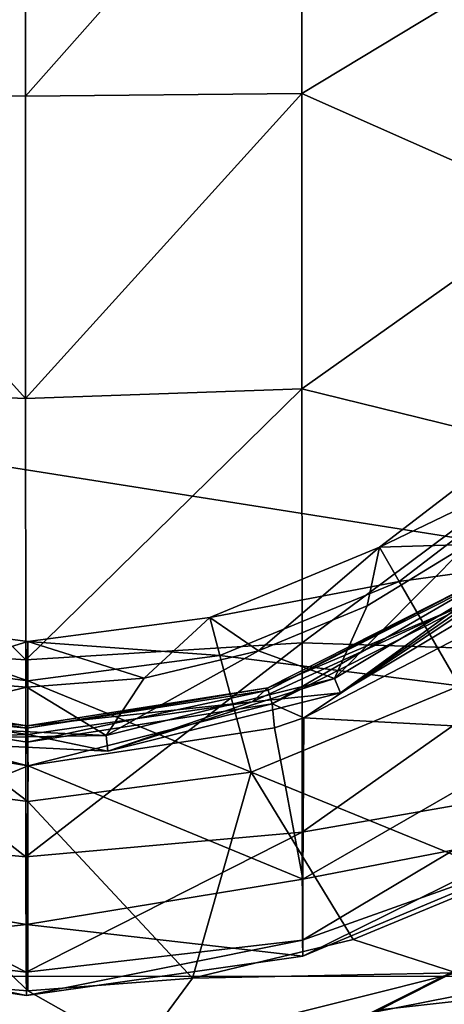
# Model space of a CAD drawing. Units: millimetres. Extents: x -146 to 158, y -291 to 1111.
# Drawn here: x -75 to -71, y -10 to -1 of the extents above; entities that cross this region are included whole.
import ezdxf

# ---------------------------------------------------------------- set-up
doc = ezdxf.new("R2010")
doc.units = ezdxf.units.MM
doc.header["$LTSCALE"] = 21.359881
for name, color, linetype in [('352', 7, 'CONTINUOUS'), ('497', 7, 'CONTINUOUS'), ('502', 7, 'CONTINUOUS'), ('506', 7, 'CONTINUOUS'), ('510', 7, 'CONTINUOUS'), ('522', 7, 'CONTINUOUS'), ('541', 7, 'CONTINUOUS'), ('555', 7, 'CONTINUOUS'), ('564', 7, 'CONTINUOUS'), ('566', 7, 'CONTINUOUS'), ('574', 7, 'CONTINUOUS')]:
    doc.layers.add(name, color=color, linetype=linetype)

msp = doc.modelspace()

# ---------------------------------------------------------------- linework, layer by layer
at = {"layer": '352', "linetype": 'Continuous'}
for points in [[(-42.5035, 0.0069, -81.3), (-44.095, -10.042, -81.3), (-107.5, 0, -81.3), (-42.5035, 0.0069, -81.3)], [(-107.5, 0, -81.3), (-44.095, -10.042, -81.3), (-105.9035, -10.0575, -81.3), (-107.5, 0, -81.3)], [(-44.095, -10.042, -81.3), (-48.7149, -19.107, -81.3), (-105.9035, -10.0575, -81.3), (-44.095, -10.042, -81.3)], [(-105.9035, -10.0575, -81.3), (-48.7149, -19.107, -81.3), (-101.2857, -19.108, -81.3), (-105.9035, -10.0575, -81.3)]]:
    msp.add_3dface(points, dxfattribs=at)
at = {"layer": '497', "linetype": 'Continuous'}
for points in [[(-75.0203, -1.5311, 102.9031), (-75.0203, 1.5311, 102.9031), (-77.6928, -1.4906, 102.5358), (-75.0203, -1.5311, 102.9031)], [(-75.0203, 1.5311, 102.9031), (-77.6928, 1.5031, 102.5339), (-77.6928, -1.4906, 102.5358), (-75.0203, 1.5311, 102.9031)], [(-75.0203, 1.5311, 102.9031), (-75.0203, -1.5311, 102.9031), (-72.3463, 1.4914, 102.5464), (-75.0203, 1.5311, 102.9031)], [(-72.3463, 1.4914, 102.5464), (-75.0203, -1.5311, 102.9031), (-72.3463, -1.504, 102.5445), (-72.3463, 1.4914, 102.5464)], [(-69.8656, -0.0042, 101.599), (-72.3463, 1.4914, 102.5464), (-72.3463, -1.504, 102.5445), (-69.8656, -0.0042, 101.599)], [(-69.8653, -2.6036, 101.207), (-69.8656, -0.0042, 101.599), (-72.3463, -1.504, 102.5445), (-69.8653, -2.6036, 101.207)], [(-75.0196, -4.4571, 101.9998), (-75.0203, -1.5311, 102.9031), (-77.6928, -1.4906, 102.5358), (-75.0196, -4.4571, 101.9998)], [(-75.0196, -4.4571, 101.9998), (-77.6928, -1.4906, 102.5358), (-77.6921, -4.3479, 101.6425), (-75.0196, -4.4571, 101.9998)], [(-75.0203, -1.5311, 102.9031), (-75.0196, -4.4571, 101.9998), (-72.3463, -1.504, 102.5445), (-75.0203, -1.5311, 102.9031)], [(-72.3463, -1.504, 102.5445), (-75.0196, -4.4571, 101.9998), (-72.3457, -4.3618, 101.6471), (-72.3463, -1.504, 102.5445)], [(-69.8653, -2.6036, 101.207), (-72.3463, -1.504, 102.5445), (-72.3457, -4.3618, 101.6471), (-69.8653, -2.6036, 101.207)], [(-69.8645, -4.9729, 100.068), (-69.8653, -2.6036, 101.207), (-72.3457, -4.3618, 101.6471), (-69.8645, -4.9729, 100.068)], [(-75.0184, -6.9863, 100.2735), (-75.0196, -4.4571, 101.9998), (-77.6921, -4.3479, 101.6425), (-75.0184, -6.9863, 100.2735)], [(-75.0184, -6.9863, 100.2735), (-77.6921, -4.3479, 101.6425), (-77.6909, -6.8073, 99.9357), (-75.0184, -6.9863, 100.2735)], [(-75.0196, -4.4571, 101.9998), (-75.0184, -6.9863, 100.2735), (-72.3457, -4.3618, 101.6471), (-75.0196, -4.4571, 101.9998)], [(-72.3457, -4.3618, 101.6471), (-75.0184, -6.9863, 100.2735), (-72.3444, -6.8206, 99.9364), (-72.3457, -4.3618, 101.6471)], [(-69.8645, -4.9729, 100.068), (-72.3457, -4.3618, 101.6471), (-72.3444, -6.8206, 99.9364), (-69.8645, -4.9729, 100.068)], [(-69.8632, -6.9025, 98.2827), (-69.8645, -4.9729, 100.068), (-72.3444, -6.8206, 99.9364), (-69.8632, -6.9025, 98.2827)], [(-69.856, -7.6785, 88.3741), (-72.328, -7.5468, 86.3453), (-70.4502, -6.5765, 86.3644), (-69.856, -7.6785, 88.3741)], [(-75.0166, -8.8937, 97.8779), (-75.0184, -6.9863, 100.2735), (-77.6909, -6.8073, 99.9357), (-75.0166, -8.8937, 97.8779)], [(-75.0166, -8.8937, 97.8779), (-77.6909, -6.8073, 99.9357), (-77.6892, -8.644, 97.5716), (-75.0166, -8.8937, 97.8779)], [(-75.0184, -6.9863, 100.2735), (-75.0166, -8.8937, 97.8779), (-72.3444, -6.8206, 99.9364), (-75.0184, -6.9863, 100.2735)], [(-72.3444, -6.8206, 99.9364), (-75.0166, -8.8937, 97.8779), (-72.3427, -8.6555, 97.5688), (-72.3444, -6.8206, 99.9364)], [(-69.8632, -6.9025, 98.2827), (-72.3444, -6.8206, 99.9364), (-72.3427, -8.6555, 97.5688), (-69.8632, -6.9025, 98.2827)], [(-69.8615, -8.222, 96.0089), (-69.8632, -6.9025, 98.2827), (-72.3427, -8.6555, 97.5688), (-69.8615, -8.222, 96.0089)], [(-74.9955, -8.0134, 86.3397), (-77.6828, -9.1068, 88.8768), (-77.4984, -7.6082, 86.3459), (-74.9955, -8.0134, 86.3397)], [(-72.328, -7.5468, 86.3453), (-72.3364, -9.109, 88.8685), (-72.6124, -7.644, 86.3451), (-72.328, -7.5468, 86.3453)], [(-69.856, -7.6785, 88.3741), (-72.3364, -9.109, 88.8685), (-72.328, -7.5468, 86.3453), (-69.856, -7.6785, 88.3741)], [(-72.3364, -9.109, 88.8685), (-74.9955, -8.0134, 86.3397), (-72.6124, -7.644, 86.3451), (-72.3364, -9.109, 88.8685)], [(-69.856, -7.6785, 88.3741), (-69.8578, -8.6279, 90.8255), (-72.3364, -9.109, 88.8685), (-69.856, -7.6785, 88.3741)], [(-74.9955, -8.0134, 86.3397), (-75.0101, -9.5485, 88.9879), (-77.6828, -9.1068, 88.8768), (-74.9955, -8.0134, 86.3397)], [(-75.0101, -9.5485, 88.9879), (-74.9955, -8.0134, 86.3397), (-72.3364, -9.109, 88.8685), (-75.0101, -9.5485, 88.9879)], [(-69.8615, -8.222, 96.0089), (-72.3427, -8.6555, 97.5688), (-72.3406, -9.6986, 94.7609), (-69.8615, -8.222, 96.0089)], [(-69.8597, -8.8146, 93.4477), (-69.8615, -8.222, 96.0089), (-72.3406, -9.6986, 94.7609), (-69.8597, -8.8146, 93.4477)], [(-75.0145, -10.0095, 95.0262), (-75.0166, -8.8937, 97.8779), (-77.6892, -8.644, 97.5716), (-75.0145, -10.0095, 95.0262)], [(-75.0145, -10.0095, 95.0262), (-77.6892, -8.644, 97.5716), (-77.6871, -9.6897, 94.7665), (-75.0145, -10.0095, 95.0262)], [(-75.0166, -8.8937, 97.8779), (-75.0145, -10.0095, 95.0262), (-72.3427, -8.6555, 97.5688), (-75.0166, -8.8937, 97.8779)], [(-72.3427, -8.6555, 97.5688), (-75.0145, -10.0095, 95.0262), (-72.3406, -9.6986, 94.7609), (-72.3427, -8.6555, 97.5688)], [(-69.8578, -8.6279, 90.8255), (-69.8597, -8.8146, 93.4477), (-72.3385, -9.8545, 91.7696), (-69.8578, -8.6279, 90.8255)], [(-69.8578, -8.6279, 90.8255), (-72.3385, -9.8545, 91.7696), (-72.3364, -9.109, 88.8685), (-69.8578, -8.6279, 90.8255)], [(-69.8597, -8.8146, 93.4477), (-72.3406, -9.6986, 94.7609), (-72.3385, -9.8545, 91.7696), (-69.8597, -8.8146, 93.4477)], [(-75.0101, -9.5485, 88.9879), (-77.685, -9.8488, 91.7771), (-77.6828, -9.1068, 88.8768), (-75.0101, -9.5485, 88.9879)], [(-72.3385, -9.8545, 91.7696), (-75.0101, -9.5485, 88.9879), (-72.3364, -9.109, 88.8685), (-72.3385, -9.8545, 91.7696)], [(-75.0101, -9.5485, 88.9879), (-75.0123, -10.2345, 91.9723), (-77.685, -9.8488, 91.7771), (-75.0101, -9.5485, 88.9879)], [(-75.0123, -10.2345, 91.9723), (-75.0101, -9.5485, 88.9879), (-72.3385, -9.8545, 91.7696), (-75.0123, -10.2345, 91.9723)], [(-75.0123, -10.2345, 91.9723), (-75.0145, -10.0095, 95.0262), (-77.6871, -9.6897, 94.7665), (-75.0123, -10.2345, 91.9723)], [(-75.0123, -10.2345, 91.9723), (-77.6871, -9.6897, 94.7665), (-77.685, -9.8488, 91.7771), (-75.0123, -10.2345, 91.9723)], [(-75.0145, -10.0095, 95.0262), (-75.0123, -10.2345, 91.9723), (-72.3406, -9.6986, 94.7609), (-75.0145, -10.0095, 95.0262)], [(-72.3406, -9.6986, 94.7609), (-75.0123, -10.2345, 91.9723), (-72.3385, -9.8545, 91.7696), (-72.3406, -9.6986, 94.7609)]]:
    msp.add_3dface(points, dxfattribs=at)
at = {"layer": '502', "linetype": 'Continuous'}
for points in [[(-70.5721, -6.1932, 85.1052), (-72.6716, -7.2807, 85.541), (-72.6762, -7.2579, 85.0886), (-70.5721, -6.1932, 85.1052)], [(-70.5721, -6.1932, 85.1052), (-72.6762, -7.2579, 85.0886), (-70.8315, -6.4769, 84.6722), (-70.5721, -6.1932, 85.1052)], [(-70.5636, -6.2131, 85.5577), (-72.6716, -7.2807, 85.541), (-70.5721, -6.1932, 85.1052), (-70.5636, -6.2131, 85.5577)], [(-72.6716, -7.2807, 85.541), (-70.5636, -6.2131, 85.5577), (-72.6325, -7.4103, 85.9734), (-72.6716, -7.2807, 85.541)], [(-70.5636, -6.2131, 85.5577), (-70.4893, -6.3239, 85.9906), (-72.6325, -7.4103, 85.9734), (-70.5636, -6.2131, 85.5577)], [(-70.4893, -6.3239, 85.9906), (-72.328, -7.5468, 86.3453), (-72.6325, -7.4103, 85.9734), (-70.4893, -6.3239, 85.9906)], [(-70.4502, -6.5765, 86.3644), (-72.328, -7.5468, 86.3453), (-70.4893, -6.3239, 85.9906), (-70.4502, -6.5765, 86.3644)], [(-70.8315, -6.4769, 84.6722), (-72.6762, -7.2579, 85.0886), (-72.826, -7.394, 84.6582), (-70.8315, -6.4769, 84.6722)], [(-77.336, -7.2783, 85.541), (-75.004, -7.6474, 85.535), (-77.3752, -7.4078, 85.9734), (-77.336, -7.2783, 85.541)], [(-75.004, -7.6236, 85.0826), (-77.336, -7.2783, 85.541), (-77.3314, -7.2555, 85.0886), (-75.004, -7.6236, 85.0826)], [(-75.004, -7.6474, 85.535), (-77.336, -7.2783, 85.541), (-75.004, -7.6236, 85.0826), (-75.004, -7.6474, 85.535)], [(-75.004, -7.6236, 85.0826), (-77.3314, -7.2555, 85.0886), (-77.1801, -7.3922, 84.6583), (-75.004, -7.6236, 85.0826)], [(-75.004, -7.6474, 85.535), (-72.6716, -7.2807, 85.541), (-75.0041, -7.7834, 85.9672), (-75.004, -7.6474, 85.535)], [(-72.6716, -7.2807, 85.541), (-72.6325, -7.4103, 85.9734), (-75.0041, -7.7834, 85.9672), (-72.6716, -7.2807, 85.541)], [(-72.6716, -7.2807, 85.541), (-75.004, -7.6474, 85.535), (-72.6762, -7.2579, 85.0886), (-72.6716, -7.2807, 85.541)], [(-72.6762, -7.2579, 85.0886), (-75.004, -7.6474, 85.535), (-75.004, -7.6236, 85.0826), (-72.6762, -7.2579, 85.0886)], [(-72.6762, -7.2579, 85.0886), (-75.004, -7.6236, 85.0826), (-72.826, -7.394, 84.6582), (-72.6762, -7.2579, 85.0886)], [(-74.9955, -8.0134, 86.3397), (-77.4984, -7.6082, 86.3459), (-77.3752, -7.4078, 85.9734), (-74.9955, -8.0134, 86.3397)], [(-75.0041, -7.7834, 85.9672), (-74.9955, -8.0134, 86.3397), (-77.3752, -7.4078, 85.9734), (-75.0041, -7.7834, 85.9672)], [(-75.004, -7.6474, 85.535), (-75.0041, -7.7834, 85.9672), (-77.3752, -7.4078, 85.9734), (-75.004, -7.6474, 85.535)], [(-75, -7.7089, 84.6523), (-75.004, -7.6236, 85.0826), (-77.1801, -7.3922, 84.6583), (-75, -7.7089, 84.6523)], [(-72.6325, -7.4103, 85.9734), (-74.9955, -8.0134, 86.3397), (-75.0041, -7.7834, 85.9672), (-72.6325, -7.4103, 85.9734)], [(-72.826, -7.394, 84.6582), (-75.004, -7.6236, 85.0826), (-75, -7.7089, 84.6523), (-72.826, -7.394, 84.6582)], [(-72.6124, -7.644, 86.3451), (-74.9955, -8.0134, 86.3397), (-72.6325, -7.4103, 85.9734), (-72.6124, -7.644, 86.3451)], [(-72.328, -7.5468, 86.3453), (-72.6124, -7.644, 86.3451), (-72.6325, -7.4103, 85.9734), (-72.328, -7.5468, 86.3453)]]:
    msp.add_3dface(points, dxfattribs=at)
at = {"layer": '506', "linetype": 'Continuous'}
for points in [[(-70.079, -5.9962, 82.3086), (-72.0315, -7.1665, 82.3086), (-70.7428, -5.8685, 81.202), (-70.079, -5.9962, 82.3086)], [(-70.7428, -5.8685, 81.202), (-72.0315, -7.1665, 82.3086), (-71.714, -6.4626, 81.202), (-70.7428, -5.8685, 81.202)], [(-70.079, -5.9962, 82.3086), (-71.9739, -7.3057, 83.519), (-72.0315, -7.1665, 82.3086), (-70.079, -5.9962, 82.3086)], [(-69.9835, -6.1127, 83.519), (-71.9739, -7.3057, 83.519), (-70.079, -5.9962, 82.3086), (-69.9835, -6.1127, 83.519)], [(-69.9835, -6.1127, 83.519), (-70.8315, -6.4769, 84.6722), (-71.9739, -7.3057, 83.519), (-69.9835, -6.1127, 83.519)], [(-70.8315, -6.4769, 84.6722), (-72.826, -7.394, 84.6582), (-71.9739, -7.3057, 83.519), (-70.8315, -6.4769, 84.6722)], [(-71.714, -6.4626, 81.202), (-72.0315, -7.1665, 82.3086), (-72.7663, -6.8973, 81.202), (-71.714, -6.4626, 81.202)], [(-72.0315, -7.1665, 82.3086), (-74.2397, -7.7197, 82.3086), (-72.7663, -6.8973, 81.202), (-72.0315, -7.1665, 82.3086)], [(-72.7663, -6.8973, 81.202), (-74.2397, -7.7197, 82.3086), (-73.8736, -7.162, 81.202), (-72.7663, -6.8973, 81.202)], [(-75.0087, -7.25, 81.202), (-76.5133, -7.608, 82.3086), (-76.1436, -7.1592, 81.202), (-75.0087, -7.25, 81.202)], [(-73.8736, -7.162, 81.202), (-74.2397, -7.7197, 82.3086), (-75.0087, -7.25, 81.202), (-73.8736, -7.162, 81.202)], [(-72.0315, -7.1665, 82.3086), (-74.2249, -7.8696, 83.519), (-74.2397, -7.7197, 82.3086), (-72.0315, -7.1665, 82.3086)], [(-71.9739, -7.3057, 83.519), (-74.2249, -7.8696, 83.519), (-72.0315, -7.1665, 82.3086), (-71.9739, -7.3057, 83.519)], [(-74.2397, -7.7197, 82.3086), (-76.5133, -7.608, 82.3086), (-75.0087, -7.25, 81.202), (-74.2397, -7.7197, 82.3086)], [(-71.9739, -7.3057, 83.519), (-72.826, -7.394, 84.6582), (-74.2249, -7.8696, 83.519), (-71.9739, -7.3057, 83.519)], [(-75, -7.7089, 84.6523), (-77.1801, -7.3922, 84.6583), (-76.5427, -7.7557, 83.519), (-75, -7.7089, 84.6523)], [(-72.826, -7.394, 84.6582), (-75, -7.7089, 84.6523), (-74.2249, -7.8696, 83.519), (-72.826, -7.394, 84.6582)], [(-74.2397, -7.7197, 82.3086), (-76.5427, -7.7557, 83.519), (-76.5133, -7.608, 82.3086), (-74.2397, -7.7197, 82.3086)], [(-74.2249, -7.8696, 83.519), (-75, -7.7089, 84.6523), (-76.5427, -7.7557, 83.519), (-74.2249, -7.8696, 83.519)], [(-74.2249, -7.8696, 83.519), (-76.5427, -7.7557, 83.519), (-74.2397, -7.7197, 82.3086), (-74.2249, -7.8696, 83.519)]]:
    msp.add_3dface(points, dxfattribs=at)
at = {"layer": '510', "linetype": 'Continuous'}
for points in [[(-70.1854, -4.8146, 78.5966), (-70.7428, -5.8685, 81.202), (-71.5955, -5.8967, 78.5966), (-70.1854, -4.8146, 78.5966)], [(-70.1854, -4.8146, 78.5966), (-71.5955, -5.8967, 78.5966), (-69.9159, -5.0841, 75.9791), (-70.1854, -4.8146, 78.5966)], [(-71.5955, -5.8967, 78.5966), (-71.405, -6.2268, 75.9791), (-69.9159, -5.0841, 75.9791), (-71.5955, -5.8967, 78.5966)], [(-71.405, -6.2268, 75.9791), (-69.0905, -5.9095, 73.6055), (-69.9159, -5.0841, 75.9791), (-71.405, -6.2268, 75.9791)], [(-71.5955, -5.8967, 78.5966), (-72.7663, -6.8973, 81.202), (-73.2377, -6.5769, 78.5966), (-71.5955, -5.8967, 78.5966)], [(-71.5955, -5.8967, 78.5966), (-73.2377, -6.5769, 78.5966), (-71.405, -6.2268, 75.9791), (-71.5955, -5.8967, 78.5966)], [(-71.714, -6.4626, 81.202), (-72.7663, -6.8973, 81.202), (-71.5955, -5.8967, 78.5966), (-71.714, -6.4626, 81.202)], [(-70.7428, -5.8685, 81.202), (-71.714, -6.4626, 81.202), (-71.5955, -5.8967, 78.5966), (-70.7428, -5.8685, 81.202)], [(-70.8213, -7.2377, 73.6055), (-69.0905, -5.9095, 73.6055), (-71.405, -6.2268, 75.9791), (-70.8213, -7.2377, 73.6055)], [(-73.2377, -6.5769, 78.5966), (-73.1391, -6.945, 75.9791), (-71.405, -6.2268, 75.9791), (-73.2377, -6.5769, 78.5966)], [(-73.1391, -6.945, 75.9791), (-70.8213, -7.2377, 73.6055), (-71.405, -6.2268, 75.9791), (-73.1391, -6.945, 75.9791)], [(-76.7623, -6.5769, 78.5966), (-76.8609, -6.945, 75.9791), (-75, -7.19, 75.9791), (-76.7623, -6.5769, 78.5966)], [(-75, -6.8089, 78.5966), (-76.1436, -7.1592, 81.202), (-76.7623, -6.5769, 78.5966), (-75, -6.8089, 78.5966)], [(-75, -6.8089, 78.5966), (-76.7623, -6.5769, 78.5966), (-75, -7.19, 75.9791), (-75, -6.8089, 78.5966)], [(-73.2377, -6.5769, 78.5966), (-73.8736, -7.162, 81.202), (-75, -6.8089, 78.5966), (-73.2377, -6.5769, 78.5966)], [(-73.2377, -6.5769, 78.5966), (-75, -6.8089, 78.5966), (-73.1391, -6.945, 75.9791), (-73.2377, -6.5769, 78.5966)], [(-72.7663, -6.8973, 81.202), (-73.8736, -7.162, 81.202), (-73.2377, -6.5769, 78.5966), (-72.7663, -6.8973, 81.202)], [(-75.0087, -7.25, 81.202), (-76.1436, -7.1592, 81.202), (-75, -6.8089, 78.5966), (-75.0087, -7.25, 81.202)], [(-73.8736, -7.162, 81.202), (-75.0087, -7.25, 81.202), (-75, -6.8089, 78.5966), (-73.8736, -7.162, 81.202)], [(-75, -6.8089, 78.5966), (-75, -7.19, 75.9791), (-73.1391, -6.945, 75.9791), (-75, -6.8089, 78.5966)], [(-77.163, -8.0726, 73.6055), (-75, -8.3573, 73.6055), (-76.8609, -6.945, 75.9791), (-77.163, -8.0726, 73.6055)], [(-76.8609, -6.945, 75.9791), (-75, -8.3573, 73.6055), (-75, -7.19, 75.9791), (-76.8609, -6.945, 75.9791)], [(-75, -7.19, 75.9791), (-72.837, -8.0726, 73.6055), (-73.1391, -6.945, 75.9791), (-75, -7.19, 75.9791)], [(-72.837, -8.0726, 73.6055), (-70.8213, -7.2377, 73.6055), (-73.1391, -6.945, 75.9791), (-72.837, -8.0726, 73.6055)], [(-75, -8.3573, 73.6055), (-72.837, -8.0726, 73.6055), (-75, -7.19, 75.9791), (-75, -8.3573, 73.6055)], [(-72.837, -8.0726, 73.6055), (-70.3732, -9.0806, 71.7104), (-70.8213, -7.2377, 73.6055), (-72.837, -8.0726, 73.6055)], [(-76.5942, -10.0659, 71.7104), (-75, -10.1914, 71.7104), (-77.163, -8.0726, 73.6055), (-76.5942, -10.0659, 71.7104)], [(-77.163, -8.0726, 73.6055), (-75, -10.1914, 71.7104), (-75, -8.3573, 73.6055), (-77.163, -8.0726, 73.6055)], [(-75, -8.3573, 73.6055), (-73.4057, -10.0659, 71.7104), (-72.837, -8.0726, 73.6055), (-75, -8.3573, 73.6055)], [(-73.4057, -10.0659, 71.7104), (-71.8507, -9.6926, 71.7104), (-72.837, -8.0726, 73.6055), (-73.4057, -10.0659, 71.7104)], [(-71.8507, -9.6926, 71.7104), (-70.3732, -9.0806, 71.7104), (-72.837, -8.0726, 73.6055), (-71.8507, -9.6926, 71.7104)], [(-75, -10.1914, 71.7104), (-73.4057, -10.0659, 71.7104), (-75, -8.3573, 73.6055), (-75, -10.1914, 71.7104)]]:
    msp.add_3dface(points, dxfattribs=at)
at = {"layer": '522', "linetype": 'Continuous'}
for points in [[(-70.3732, -9.0806, 71.7104), (-71.8507, -9.6926, 71.7104), (-70.8514, -10.0157, 71.0724), (-70.3732, -9.0806, 71.7104)], [(-71.4281, -10.9931, 68.4939), (-68.2058, -9.3513, 68.4939), (-70.5801, -10.6707, 69.4062), (-71.4281, -10.9931, 68.4939)], [(-71.8507, -9.6926, 71.7104), (-73.4057, -10.0659, 71.7104), (-70.8514, -10.0157, 71.0724), (-71.8507, -9.6926, 71.7104)], [(-73.9374, -10.7887, 71.0724), (-76.5942, -10.0659, 71.7104), (-77.115, -10.6326, 71.0724), (-73.9374, -10.7887, 71.0724)], [(-75, -10.1914, 71.7104), (-76.5942, -10.0659, 71.7104), (-73.9374, -10.7887, 71.0724), (-75, -10.1914, 71.7104)], [(-73.4057, -10.0659, 71.7104), (-75, -10.1914, 71.7104), (-73.9374, -10.7887, 71.0724), (-73.4057, -10.0659, 71.7104)], [(-70.8514, -10.0157, 71.0724), (-73.4057, -10.0659, 71.7104), (-73.9374, -10.7887, 71.0724), (-70.8514, -10.0157, 71.0724)], [(-70.8514, -10.0157, 71.0724), (-73.9374, -10.7887, 71.0724), (-70.6738, -10.4445, 70.2859), (-70.8514, -10.0157, 71.0724)]]:
    msp.add_3dface(points, dxfattribs=at)
at = {"layer": '541', "linetype": 'Continuous'}
for points in [[(-68.2058, -9.3513, 68.4939), (-71.4281, -10.9931, 68.4939), (-70.5774, -10.6771, 66.8245), (-68.2058, -9.3513, 68.4939)], [(-67.9869, -9.6739, 65.202), (-70.5774, -10.6771, 66.8245), (-71.3208, -11.3672, 65.202), (-67.9869, -9.6739, 65.202)]]:
    msp.add_3dface(points, dxfattribs=at)
at = {"layer": '555', "linetype": 'Continuous'}
for points in [[(-68.6492, -8.8832, 65.202), (-67.9869, -9.6739, 65.202), (-71.6792, -10.4013, 65.202), (-68.6492, -8.8832, 65.202)], [(-67.9869, -9.6739, 65.202), (-71.3208, -11.3672, 65.202), (-71.6792, -10.4013, 65.202), (-67.9869, -9.6739, 65.202)]]:
    msp.add_3dface(points, dxfattribs=at)
at = {"layer": '564', "linetype": 'Continuous'}
for points in [[(-71.9795, -11.2691, 64.6448), (-71.9117, -11.5044, 64.584), (-69.1648, -10.1028, 64.6448), (-71.9795, -11.2691, 64.6448)], [(-71.9117, -11.5044, 64.584), (-69.0374, -10.312, 64.584), (-69.1648, -10.1028, 64.6448), (-71.9117, -11.5044, 64.584)], [(-71.9117, -11.5044, 64.584), (-68.9537, -10.4751, 64.4137), (-69.0374, -10.312, 64.584), (-71.9117, -11.5044, 64.584)]]:
    msp.add_3dface(points, dxfattribs=at)
at = {"layer": '566', "linetype": 'Continuous'}
for points in [[(-68.5846, -8.8376, 64.6448), (-68.6492, -8.8832, 65.202), (-71.5962, -10.3738, 64.6448), (-68.5846, -8.8376, 64.6448)], [(-68.6492, -8.8832, 65.202), (-71.6792, -10.4013, 65.202), (-71.5962, -10.3738, 64.6448), (-68.6492, -8.8832, 65.202)]]:
    msp.add_3dface(points, dxfattribs=at)
at = {"layer": '574', "linetype": 'Continuous'}
for points in [[(-69.1648, -10.1028, 64.6448), (-68.5846, -8.8376, 64.6448), (-71.5962, -10.3738, 64.6448), (-69.1648, -10.1028, 64.6448)], [(-71.9795, -11.2691, 64.6448), (-69.1648, -10.1028, 64.6448), (-71.5962, -10.3738, 64.6448), (-71.9795, -11.2691, 64.6448)]]:
    msp.add_3dface(points, dxfattribs=at)

doc.saveas('drawing.dxf')
